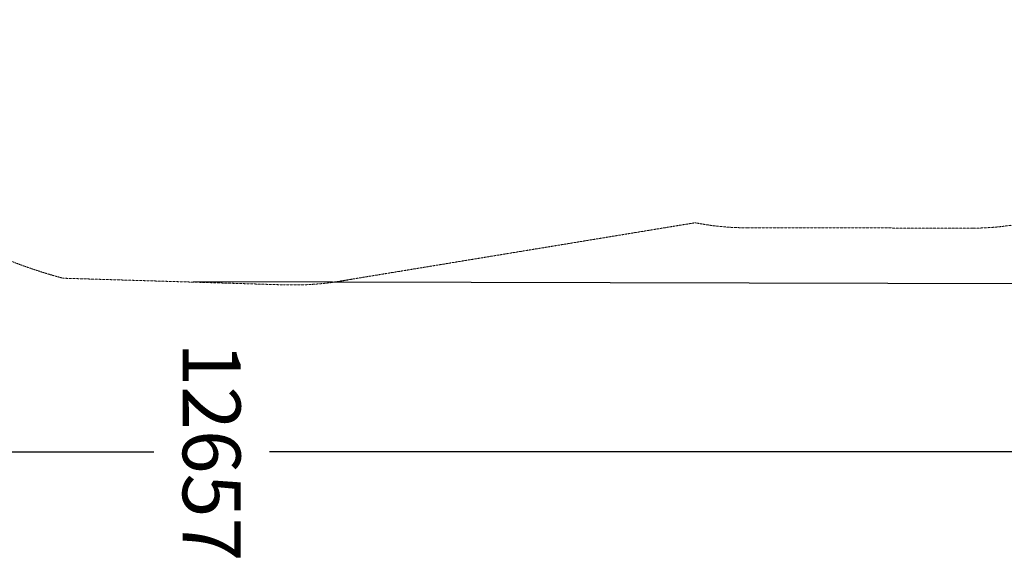
# Model space of a CAD drawing. Units: millimetres. Extents: x -7004 to 7340, y -10593 to 5238.
# Drawn here: x -1868 to 4263, y -10593 to -7222 of the extents above; entities that cross this region are included whole.
import ezdxf

# ---------------------------------------------------------------- set-up
doc = ezdxf.new("R2010")
doc.units = ezdxf.units.MM
doc.linetypes.add('STRICHLINIE2', pattern=[9.525, 6.35, -3.175])
doc.layers.add('Bemaßung Sicherheitsbereich', color=5, linetype='Continuous', lineweight=18)
doc.layers.add('Sicherheitsber.', color=142, linetype='STRICHLINIE2', lineweight=15)
doc.dimstyles.new('Standard$0', dxfattribs={"dimtxt": 0.18, "dimasz": 0.18, "dimexe": 0.18, "dimexo": 0.0625, "dimgap": 0.09, "dimtad": 0, "dimtih": 1, "dimtoh": 1, "dimdec": 4, "dimzin": 0, "dimdsep": 46, "dimtxsty": 'Standard', "dimcen": 0.09, "dimadec": 0, "dimazin": 0, "dimtfac": 1, "dimtdec": 4, "dimtofl": 0, "dimtmove": 0, "dimatfit": 3, "dimfxl": 0, "dimtolj": 1, "dimtzin": 0, "dimarcsym": 0})

# ---------------------------------------------------------------- blocks, each defined once
blk = doc.blocks.new('*D17')
at = {"layer": 'Bemaßung Sicherheitsbereich', "color": 0, "lineweight": -2, "transparency": 16777216}
for p, q in [((-753.3, 5237.5), (7339.7, 5218.5)), ((6978.9, 4859.3), (6965.3, -895.4)), ((6947.4, -8510.1), (6961, -2755.4)), ((-786.5, -8851.9), (7306.6, -8871))]:
    blk.add_line(p, q, dxfattribs=at)
at = {"layer": 'Bemaßung Sicherheitsbereich', "color": 0, "transparency": 16777216}
for points in [[(6918.9, 4859.5), (7038.9, 4859.2), (6979.7, 5219.3)], [(6887.4, -8510), (7007.4, -8510.3), (6946.6, -8870.1)]]:
    blk.add_solid(points, dxfattribs=at)
at = {"layer": 'Defpoints', "color": 0, "transparency": 16777216}
for p in [(-878.3, 5237.8), (-911.5, -8851.6), (6946.6, -8870.1)]:
    blk.add_point(p, dxfattribs=at)
at = {"layer": 'Bemaßung Sicherheitsbereich', "color": 0, "transparency": 16777216, "insert": (6963.1, -1825.4), "char_height": 360, "attachment_point": 5, "rotation": 270}
blk.add_mtext('\\A1;14089', dxfattribs=at)
blk = doc.blocks.new('*D18')
at = {"layer": 'Bemaßung Sicherheitsbereich', "color": 0, "lineweight": -2, "transparency": 16777216}
for p, q in [((5655.4, -5948), (5655.4, -10271.5)), ((-7001.5, -6079.3), (-7001.5, -10271.5)), ((-6641.5, -9911.5), (-1033.1, -9911.5)), ((5295.4, -9911.5), (-313.1, -9911.5))]:
    blk.add_line(p, q, dxfattribs=at)
at = {"layer": 'Bemaßung Sicherheitsbereich', "color": 0, "transparency": 16777216}
for points in [[(-6641.5, -9851.5), (-6641.5, -9971.5), (-7001.5, -9911.5)], [(5295.4, -9851.5), (5295.4, -9971.5), (5655.4, -9911.5)]]:
    blk.add_solid(points, dxfattribs=at)
at = {"layer": 'Defpoints', "color": 0, "transparency": 16777216}
for p in [(5655.4, -5823), (-7001.5, -5954.3), (5655.4, -9911.5)]:
    blk.add_point(p, dxfattribs=at)
at = {"layer": 'Bemaßung Sicherheitsbereich', "color": 0, "transparency": 16777216, "insert": (-673.1, -9911.5), "char_height": 360, "attachment_point": 5, "rotation": 270}
blk.add_mtext('\\A1;12657', dxfattribs=at)

msp = doc.modelspace()

# ---------------------------------------------------------------- linework, layer by layer
at = {"layer": 'Sicherheitsber.', "ltscale": 0.2}
for p, q in [((73.7, -8857.7), (2338, -8485.6)), ((4064, -8519.2), (2663.9, -8516.9)), ((-225, -8872.2), (-1598, -8831))]:
    msp.add_line(p, q, dxfattribs=at)
for centre, radius, start, end in [((4066.7, -6919.2), 1600, 269.90271, 1.18805), ((-837.2, -5963.6), 2966.6, 229.44674, 255.13936), ((2652.9, -6916.9), 1600, 258.64724, 270.39282), ((-167.9, -6973.1), 1900, 268.27956, 281.35596)]:
    msp.add_arc(centre, radius, start, end, dxfattribs=at)

# ---------------------------------------------------------------- dimensions: what is measured, and where the dimension line sits
at = {"layer": 'Bemaßung Sicherheitsbereich'}
dim = msp.add_aligned_dim(p1=(-878.3, 5237.8), p2=(-911.5, -8851.6), distance=7858.1, dimstyle='Standard$0', override={"dimscale": 2000, "dimdec": 0}, dxfattribs=at)
dim.commit()
dim.dimension.update_dxf_attribs({"geometry": '*D17', "text_midpoint": (6963.1, -1825.4), "text_rotation": 270})
dim = msp.add_linear_dim(base=(5655.4, -9911.5), p1=(-7001.5, -5954.3), p2=(5655.4, -5823), dimstyle='Standard$0', override={"dimscale": 2000, "dimdec": 0}, dxfattribs=at)
dim.commit()
dim.dimension.update_dxf_attribs({"geometry": '*D18', "text_midpoint": (-673.1, -9911.5), "text_rotation": 270})

doc.saveas('drawing.dxf')
